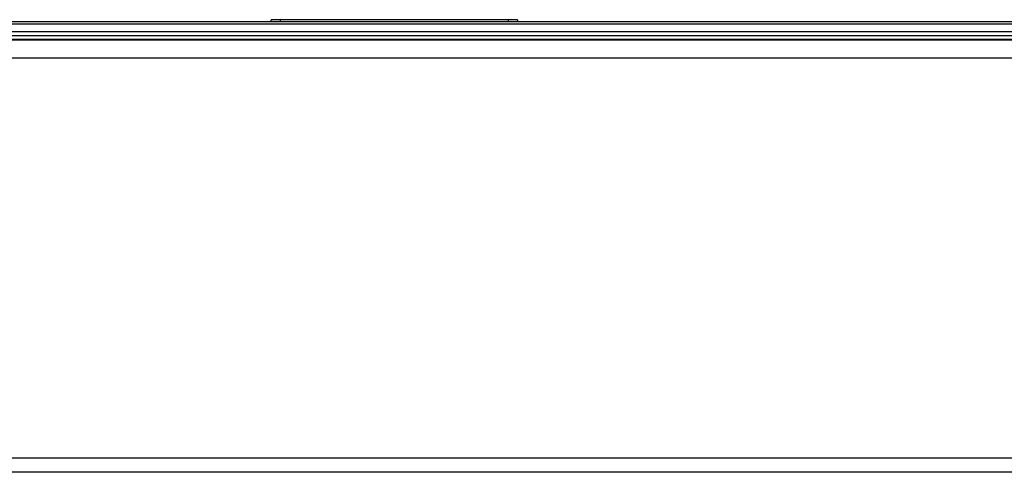
# Model space of a CAD drawing. Units: inches. Extents: x -70 to 1119, y -54 to 787.
# Drawn here: x 451 to 461, y 211 to 216 of the extents above; entities that cross this region are included whole.
import ezdxf

# ---------------------------------------------------------------- set-up
doc = ezdxf.new("R2010")
doc.units = ezdxf.units.IN
doc.header["$LTSCALE"] = 20
doc.header["$MEASUREMENT"] = 0
doc.layers.get('0').update_dxf_attribs({"linetype": 'CONTINUOUS'})

msp = doc.modelspace()

# ---------------------------------------------------------------- linework, layer by layer
at = {"linetype": 'Continuous'}
for p, q in [((184.84337, 216.30801), (482.36337, 216.30801)), ((184.84337, 216.28259), (482.36337, 216.28259)), ((456.09337, 216.32803), (453.39337, 216.32803)), ((453.39337, 216.30801), (453.39337, 216.32803)), ((453.49337, 216.32803), (453.49337, 216.30801)), ((455.99337, 216.30801), (455.99337, 216.32803)), ((456.09337, 216.32803), (456.09337, 216.30801)), ((482.36337, 216.19341), (184.84337, 216.19341)), ((184.84673, 216.15496), (482.36001, 216.15496)), ((482.32982, 216.11213), (184.87692, 216.11213)), ((184.90046, 216.10802), (482.30628, 216.10802)), ((480.85337, 215.90802), (186.35337, 215.90802)), ((187.30337, 211.52803), (479.90337, 211.52803)), ((479.90337, 211.36803), (187.30337, 211.36803))]:
    msp.add_line(p, q, dxfattribs=at)

doc.saveas('drawing.dxf')
